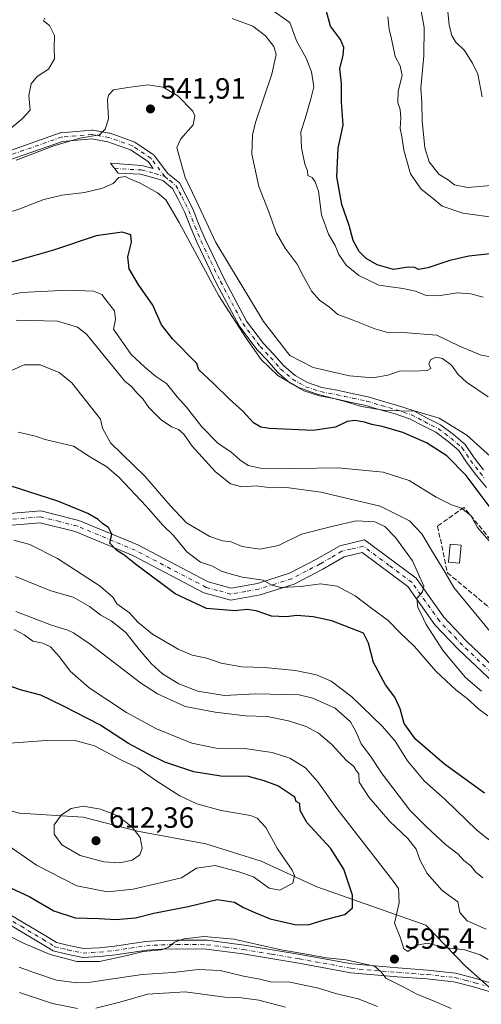
# Model space of a CAD drawing. Units: metres. Extents: x 628300 to 631765, y 4708796 to 4711173.
# Drawn here: x 630037 to 630195, y 4709357 to 4709694 of the extents above; entities that cross this region are included whole.
import ezdxf

# ---------------------------------------------------------------- set-up
doc = ezdxf.new("R2010")
doc.units = ezdxf.units.M
doc.header["$MEASUREMENT"] = 0
doc.linetypes.add('DGN Style 3', pattern=[2.307223, 1.648017, -0.659207])
doc.linetypes.add('DGN Style 4', pattern=[2.638475, 1.318413, -0.659207, 0.001648, -0.659207])
for name, color, linetype, lineweight in [('Camino Cxs', 7, 'Continuous', 0), ('Camino eje', 30, 'DGN Style 4', 13), ('Curva de nivel maestra', 30, 'Continuous', 30), ('Curva de nivel normal', 30, 'Continuous', 0), ('Edificación Cxs', 1, 'Continuous', 13), ('Matorral CxS', 135, 'Continuous', 0), ('Muro lineal', 1, 'DGN Style 3', 13), ('Pista no pavimentada Cxs', 111, 'Continuous', 0), ('Pista no pavimentada eje', 91, 'DGN Style 4', 0), ('Punto de cota en terreno', 7, 'Continuous', 0), ('Rótulo de punto de cota en terreno', 7, 'Continuous', 0), ('Suelo desnudo CxS', 253, 'Continuous', 0)]:
    doc.layers.add(name, color=color, linetype=linetype, lineweight=lineweight)
doc.styles.add('Style-Arial', font='txt')

# ---------------------------------------------------------------- blocks, each defined once
blk = doc.blocks.new('*U9')
at = {"layer": 'Matorral CxS', "color": 135, "linetype": 'Continuous', "lineweight": 0}
blk.add_polyline3d([(629734.0357, 4709428.4387, 618.1306), (629766.0827, 4709436.5117, 614.8434), (629803.8799, 4709444.2557, 611.1627), (629835.1899, 4709454.1947, 600.8269), (629856.8827, 4709453.4507, 598.4253), (629896.5253, 4709450.4917, 601.9556), (629930.4861, 4709446.5919, 604.52), (629947.8011, 4709444.3419, 605.3012), (629971.0007, 4709439.2299, 606.3845), (629988.3497, 4709436.3469, 605.5464), (630010.3813, 4709429.2659, 606.4785), (630027.1622, 4709425.0819, 607.4508), (630036.8581, 4709422.4241, 608.3681), (630058.5839, 4709421.0459, 610.3594), (630077.1448, 4709416.2931, 609.7231), (630100.5347, 4709411.9051, 606.8514), (630119.5386, 4709406.0541, 606.3738), (630138.5422, 4709397.2783, 603.7196), (630175.8265, 4709384.1165, 592.9322), (630189.3071, 4709370.2227, 595.8053), (630200.6781, 4709360.0285, 596.8805)], dxfattribs=at)
blk = doc.blocks.new('*U14')
at = {"layer": 'Matorral CxS', "color": 135, "linetype": 'Continuous', "lineweight": 0}
blk.add_polyline3d([(630200.6781, 4709360.0285, 596.8805), (630189.3071, 4709370.2227, 595.8053), (630175.8265, 4709384.1165, 592.9322), (630138.5422, 4709397.2783, 603.7196), (630119.5386, 4709406.0541, 606.3738), (630100.5347, 4709411.9051, 606.8514), (630077.1448, 4709416.2931, 609.7231), (630058.5839, 4709421.0459, 610.3594), (630036.8581, 4709422.4241, 608.3681)], dxfattribs=at)
blk = doc.blocks.new('5PATER')
at = {"layer": 'Suelo desnudo CxS', "linetype": 'Continuous', "lineweight": 0}
h = blk.add_hatch(color=51, dxfattribs=at)
edge = h.paths.add_edge_path()
edge.add_ellipse((0, 0), major_axis=(-0.11, -0.111), ratio=0.999422, start_angle=0, end_angle=360)

msp = doc.modelspace()

# ---------------------------------------------------------------- linework, layer by layer
at = {"layer": 'Camino Cxs', "color": 7, "linetype": 'Continuous', "lineweight": 0}
for points in [[(630031.8254, 4709648.4323, 538.5921), (630050.7256, 4709655.08, 539.5094), (630050.9627, 4709655.1422, 539.5362), (630051.0924, 4709655.1593, 539.5566), (630061.5125, 4709656.0711, 541.2862), (630061.6433, 4709656.0768, 541.3093), (630061.9077, 4709656.0533, 541.3671), (630067.6427, 4709655.0106, 540.997), (630067.876, 4709654.9485, 541.0141), (630075.9573, 4709652.0809, 541.5465), (630076.2, 4709651.9684, 541.5767), (630076.2879, 4709651.9134, 541.5901), (630082.6703, 4709647.6152, 541.7596), (630082.8658, 4709647.4583, 541.7682), (630083.0325, 4709647.271, 541.7805), (630087.6065, 4709641.1716, 542.1638), (630091.5301, 4709638.0601, 541.2988), (630093.7601, 4709633.7901, 541.209), (630096.1001, 4709629.0901, 541.0545), (630098.2101, 4709623.7501, 541.2357), (630100.2801, 4709618.7201, 541.573), (630106.9401, 4709604.9101, 542.5852), (630114.4601, 4709590.7201, 543.242), (630120.2501, 4709583.0001, 543.1016), (630123.8401, 4709579.3101, 543.0501), (630127.1901, 4709575.4301, 543.4011), (630131.0701, 4709572.1101, 543.823), (630135.3101, 4709569.6701, 544.6534), (630140.2101, 4709568.0601, 544.409), (630145.4801, 4709567.0501, 543.8305), (630151.0801, 4709565.8201, 543.7323), (630156.0401, 4709564.7801, 543.7502), (630161.0001, 4709563.2901, 544.4953), (630166.1601, 4709561.8201, 545.2701), (630171.4501, 4709560.0901, 545.533), (630176.0401, 4709557.6701, 545.7103), (630180.8601, 4709555.2501, 545.9497), (630185.2801, 4709551.8901, 546.2964), (630189.3101, 4709548.4601, 546.5762), (630192.3601, 4709543.9401, 547.4178), (630195.5101, 4709539.8201, 547.8833)], [(630031.8254, 4709648.4323, 538.5921), (630050.7256, 4709655.08, 539.5094), (630050.9627, 4709655.1422, 539.5362), (630051.0924, 4709655.1593, 539.5566), (630061.5125, 4709656.0711, 541.2862), (630061.6433, 4709656.0768, 541.3093), (630061.9077, 4709656.0533, 541.3671), (630067.6427, 4709655.0106, 540.997), (630067.876, 4709654.9485, 541.0141), (630075.9573, 4709652.0809, 541.5465), (630076.2, 4709651.9684, 541.5767), (630076.2879, 4709651.9134, 541.5901), (630082.6703, 4709647.6152, 541.7596), (630082.8658, 4709647.4583, 541.7682), (630083.0325, 4709647.271, 541.7805), (630087.6065, 4709641.1716, 542.1638), (630091.5301, 4709638.0601, 541.2988), (630093.7601, 4709633.7901, 541.209), (630096.1001, 4709629.0901, 541.0545), (630098.2101, 4709623.7501, 541.2357), (630100.2801, 4709618.7201, 541.573), (630106.9401, 4709604.9101, 542.5852), (630114.4601, 4709590.7201, 543.242), (630120.2501, 4709583.0001, 543.1016), (630123.8401, 4709579.3101, 543.0501), (630127.1901, 4709575.4301, 543.4011), (630131.0701, 4709572.1101, 543.823), (630135.3101, 4709569.6701, 544.6534), (630140.2101, 4709568.0601, 544.409), (630145.4801, 4709567.0501, 543.8305), (630151.0801, 4709565.8201, 543.7323), (630156.0401, 4709564.7801, 543.7502), (630161.0001, 4709563.2901, 544.4953), (630166.1601, 4709561.8201, 545.2701), (630171.4501, 4709560.0901, 545.533), (630176.0401, 4709557.6701, 545.7103), (630180.8601, 4709555.2501, 545.9497), (630185.2801, 4709551.8901, 546.2964), (630189.3101, 4709548.4601, 546.5762), (630192.3601, 4709543.9401, 547.4178), (630195.5101, 4709539.8201, 547.8833)], [(630196.5801, 4709533.7601, 549.0703), (630193.1501, 4709537.9601, 548.9089), (630189.9201, 4709542.1801, 548.8776), (630187.0501, 4709546.4401, 548.0407), (630183.4001, 4709549.5501, 548.0214), (630179.2601, 4709552.6901, 547.0883), (630174.6601, 4709555.0101, 547.154), (630170.2701, 4709557.3101, 546.5573), (630165.2801, 4709558.9601, 546.565), (630160.1601, 4709560.4101, 546.2278), (630155.3001, 4709561.8601, 545.5869), (630150.4401, 4709562.8801, 545.6854), (630144.8801, 4709564.1101, 546.0609), (630139.4501, 4709565.1401, 546.5645), (630134.0701, 4709566.9101, 546.3653), (630129.3301, 4709569.6501, 545.764), (630125.0701, 4709573.2901, 545.1108), (630121.6201, 4709577.2901, 544.5845), (630117.9701, 4709581.0401, 544.7752), (630111.9201, 4709589.1001, 544.9177), (630104.2601, 4709603.5501, 544.2556), (630097.5401, 4709617.5001, 543.3494), (630095.4301, 4709622.6301, 543.0106), (630093.3601, 4709627.8701, 542.5573), (630091.0801, 4709632.4301, 542.6739), (630089.1701, 4709636.1001, 542.433), (630085.8101, 4709638.7701, 542.6959), (630082.7501, 4709639.7301, 543.0242), (630078.2501, 4709640.9301, 543.8353), (630070.6101, 4709641.2801, 544.9575), (630067.9901, 4709644.6801, 544.534), (630078.7101, 4709643.9101, 542.9044), (630082.5751, 4709642.8805, 542.1295), (630080.7843, 4709645.2684, 542.2572), (630074.7695, 4709649.3192, 542.3185), (630066.9872, 4709652.0806, 541.7662), (630061.5732, 4709653.0649, 542.2729), (630051.5425, 4709652.1872, 540.7405), (630032.8497, 4709645.6126, 540.7174)], [(630196.5801, 4709533.7601, 549.0703), (630193.1501, 4709537.9601, 548.9089), (630189.9201, 4709542.1801, 548.8776), (630187.0501, 4709546.4401, 548.0407), (630183.4001, 4709549.5501, 548.0214), (630179.2601, 4709552.6901, 547.0883), (630174.6601, 4709555.0101, 547.154), (630170.2701, 4709557.3101, 546.5573), (630165.2801, 4709558.9601, 546.565), (630160.1601, 4709560.4101, 546.2278), (630155.3001, 4709561.8601, 545.5869), (630150.4401, 4709562.8801, 545.6854), (630144.8801, 4709564.1101, 546.0609), (630139.4501, 4709565.1401, 546.5645), (630134.0701, 4709566.9101, 546.3653), (630129.3301, 4709569.6501, 545.764), (630125.0701, 4709573.2901, 545.1108), (630121.6201, 4709577.2901, 544.5845), (630117.9701, 4709581.0401, 544.7752), (630111.9201, 4709589.1001, 544.9177), (630104.2601, 4709603.5501, 544.2556), (630097.5401, 4709617.5001, 543.3494), (630095.4301, 4709622.6301, 543.0106), (630093.3601, 4709627.8701, 542.5573), (630091.0801, 4709632.4301, 542.6739), (630089.1701, 4709636.1001, 542.433), (630085.8101, 4709638.7701, 542.6959), (630082.7501, 4709639.7301, 543.0242), (630078.2501, 4709640.9301, 543.8353), (630070.6101, 4709641.2801, 544.9575), (630067.9901, 4709644.6801, 544.534), (630078.7101, 4709643.9101, 542.9044), (630082.5751, 4709642.8805, 542.1295), (630080.7843, 4709645.2684, 542.2572), (630074.7695, 4709649.3192, 542.3185), (630066.9872, 4709652.0806, 541.7662), (630061.5732, 4709653.0649, 542.2729), (630051.5425, 4709652.1872, 540.7405), (630032.8497, 4709645.6126, 540.7174)]]:
    msp.add_polyline3d(points, dxfattribs=at)
at = {"layer": 'Camino eje', "color": 30, "linetype": 'DGN Style 4', "lineweight": 13}
for points in [[(630086.5201, 4709640.1201, 542.3943), (630081.8324, 4709646.371, 541.9567), (630075.45, 4709650.6693, 541.8994), (630067.3744, 4709653.5348, 541.2864), (630061.6433, 4709654.5768, 541.7936), (630051.2232, 4709653.665, 540.0897), (630032.3367, 4709647.0222, 539.5242), (630021.135, 4709642.8542, 538.7076), (630010.4544, 4709641.8121, 537.9604), (630002.509, 4709641.4214, 537.3668), (629997.9502, 4709642.0727, 537.7834), (629987.3998, 4709644.4172, 537.0992), (629971.2486, 4709648.8457, 536.2353), (629960.3074, 4709653.144, 537.1296), (629951.4503, 4709658.3541, 536.1366), (629945.9797, 4709662.1314, 536.5034), (629939.5974, 4709668.9045, 536.1626), (629936.8621, 4709674.6356, 534.2366), (629935.4293, 4709680.1062, 533.4621), (629935.0385, 4709686.3583, 532.2676), (629930.7402, 4709693.1314, 530.4365), (629926.3117, 4709700.686, 528.7178)], [(630069.3001, 4709642.9801, 544.8229), (630074.6601, 4709642.5951, 544.1329), (630078.4801, 4709642.4201, 543.2722), (630083.1701, 4709641.1701, 542.5401), (630086.5201, 4709640.1201, 542.3943)], [(630086.5201, 4709640.1201, 542.3943), (630088.2001, 4709638.7851, 542.154), (630090.3501, 4709637.0801, 541.7793), (630091.4651, 4709634.9451, 541.9293), (630092.4201, 4709633.1101, 541.8909), (630093.5601, 4709630.8301, 541.8556), (630094.7301, 4709628.4801, 541.7975), (630096.8201, 4709623.1901, 542.1006), (630098.9101, 4709618.1101, 542.4649), (630102.2701, 4709611.1351, 542.8795), (630105.6001, 4709604.2301, 543.3927), (630113.1901, 4709589.9101, 544.0462), (630119.1101, 4709582.0201, 543.899), (630122.7301, 4709578.3001, 543.7145), (630126.1301, 4709574.3601, 544.216), (630130.2001, 4709570.8801, 544.7725), (630132.3201, 4709569.6601, 544.9931), (630134.6901, 4709568.2901, 545.5041), (630139.8301, 4709566.6001, 545.4692), (630142.5451, 4709566.0851, 545.022), (630145.1801, 4709565.5801, 544.9403), (630147.9801, 4709564.9651, 544.8647), (630150.7601, 4709564.3501, 544.6979), (630155.6701, 4709563.3201, 544.5918), (630158.1501, 4709562.5751, 544.814), (630160.5801, 4709561.8501, 545.3076), (630163.1401, 4709561.1251, 545.6479), (630165.7201, 4709560.3901, 545.9017), (630168.2151, 4709559.5651, 546.0599), (630170.8601, 4709558.7001, 545.9807), (630173.1551, 4709557.4901, 545.9588), (630175.3501, 4709556.3401, 546.3626), (630177.6501, 4709555.1801, 546.4882), (630180.0601, 4709553.9701, 546.501), (630182.2701, 4709552.2901, 546.6602), (630184.3401, 4709550.7201, 547.0951), (630188.1801, 4709547.4501, 547.1858), (630191.1401, 4709543.0601, 548.1332), (630194.3301, 4709538.8901, 548.4304), (630196.0451, 4709536.7901, 548.7345)]]:
    msp.add_polyline3d(points, dxfattribs=at)
at = {"layer": 'Curva de nivel maestra', "color": 30, "linetype": 'Continuous', "lineweight": 30, "flags": 128}
for points, elevation in [([(630197.82, 4709613.7201), (630190.55, 4709612.9201), (630184.06, 4709611.4601), (630176.44, 4709608.8901), (630173.32, 4709608.3801), (630172.03, 4709609.0801), (630169.81, 4709609.1901), (630164.7, 4709608.4101), (630159.22, 4709609.9401), (630155.36, 4709612.0801), (630153, 4709614.4801), (630150.9, 4709618.3401), (630149.56, 4709623.4101), (630147.11, 4709630.6401), (630145.32, 4709640.0701), (630145.79, 4709649.8401), (630147.53, 4709657.7001), (630146.94, 4709665.7601), (630146.95, 4709672.0101), (630146.42, 4709677.0001), (630147.51, 4709681.6701), (630147.76, 4709684.2601), (630146.65, 4709687.0301), (630143.24, 4709691.6001), (630141.86, 4709696.5601)], 525), ([(630202.61, 4709520.5501), (630189.59, 4709537.9601), (630182.97, 4709544.6801), (630175.99, 4709549.0301), (630167.92, 4709552.6201), (630160.85, 4709554.7201), (630157.33, 4709555.3701), (630154.88, 4709556.1801), (630151.52, 4709556.7001), (630148.85, 4709556.4301), (630144.96, 4709554.4501), (630137.3, 4709553.3001), (630122.29, 4709554.0001), (630119.43, 4709554.4301), (630116.89, 4709555.8901), (630113.27, 4709559.9701), (630108.67, 4709564.0001), (630103.09, 4709569.4701), (630098.2, 4709574.0301), (630097.43, 4709576.2201), (630089.2, 4709584.6801), (630085.44, 4709589.4801), (630082.46, 4709596.1601), (630077.36, 4709603.4001), (630074.3, 4709608.6201), (630073.91, 4709612.7201), (630075.1, 4709617.7601), (630074.95, 4709620.2101), (630071.91, 4709621.1301), (630063.04, 4709619.8301), (630048.42, 4709614.9401), (630025.98, 4709608.5701)], 550), ([(630195.92, 4709429.2801), (630182.14, 4709439.1601), (630172.32, 4709447.6801), (630168.35, 4709453.0401), (630167.06, 4709458.0601), (630165.2, 4709462.1001), (630162.05, 4709466.3601), (630157.94, 4709473.9201), (630156.21, 4709480.5701), (630154.54, 4709483.9401), (630143.61, 4709488.2301), (630137.24, 4709489.5901), (630131.72, 4709490.0801), (630128.02, 4709489.6001), (630123.03, 4709489.8101), (630117.73, 4709491.6201), (630114.65, 4709492.0301), (630110.53, 4709491.5801), (630100.83, 4709492.4001), (630090.03, 4709497.4901), (630076.51, 4709507.5501), (630072.53, 4709510.7901), (630070.15, 4709512.2901), (630067.72, 4709514.7601), (630068.43, 4709517.8301), (630067.27, 4709520.1401), (630065.32, 4709521.3801), (630063.69, 4709522.9001), (630060.23, 4709524.9401), (630049.92, 4709529.1801), (630033.6, 4709534.3201)], 575), ([(630033.79, 4709396.8301), (630040.38, 4709393.7601), (630048.62, 4709389.0001), (630055.85, 4709386.6701), (630064.13, 4709386.3801), (630069.65, 4709386.1001), (630076.45, 4709386.6601), (630082.79, 4709388.2001), (630094.54, 4709390.4901), (630104.49, 4709392.9001), (630110.37, 4709392.0001), (630113.45, 4709390.1401), (630117.36, 4709388.4201), (630122.56, 4709386.3001), (630131.51, 4709384.2401), (630135.85, 4709384.2901), (630141.51, 4709386.0901), (630148.16, 4709387.8101), (630150.76, 4709390.0201), (630150.7, 4709394.3601), (630147.71, 4709403.2601), (630143.18, 4709410.4201), (630135.12, 4709419.2301), (630132.81, 4709423.3401), (630132.72, 4709425.7501), (630131.44, 4709426.4301), (630131.06, 4709427.9101), (630125.24, 4709431.7901), (630120.48, 4709433.4701), (630115.19, 4709434.9801), (630105.71, 4709435.1101), (630096.46, 4709436.5901), (630086.49, 4709439.8601), (630080.91, 4709442.6101), (630074.12, 4709446.2301), (630064.29, 4709452.6501), (630051.89, 4709459.0101), (630044.13, 4709462.7501), (630037.52, 4709464.5401), (630030.06, 4709467.0101)], 600)]:
    msp.add_lwpolyline(points, dxfattribs=dict(at, elevation=elevation))
at = {"layer": 'Curva de nivel normal', "color": 30, "linetype": 'Continuous', "lineweight": 0, "flags": 128}
for points, elevation in [([(630173.39, 4709701.3001), (630175.22, 4709691.1001), (630175.18, 4709681.4801), (630174.05, 4709670.4401), (630174.49, 4709665.3501), (630174.6, 4709659.2001), (630175.42, 4709649.9501), (630176.95, 4709645.1601), (630180.22, 4709640.9301), (630183.58, 4709638.9601), (630185.61, 4709637.3501), (630190.01, 4709636.3801), (630198.16, 4709637.1401)], 515), ([(630195.46, 4709598.9501), (630191.26, 4709600.0701), (630186.52, 4709600.3401), (630179.99, 4709599.3501), (630175.91, 4709599.4301), (630172.28, 4709600.9301), (630168, 4709601.8701), (630159.74, 4709603.0301), (630152.88, 4709606.2701), (630148.61, 4709609.9001), (630146.03, 4709613.4701), (630144.8, 4709616.5801), (630142.47, 4709620.4201), (630140.07, 4709627.0301), (630139.09, 4709635.1801), (630137.95, 4709638.3501), (630136.93, 4709639.8701), (630135.47, 4709640.4601), (630135.3, 4709642.0801), (630134.42, 4709644.4101), (630133.25, 4709649.9701), (630133.09, 4709655.4701), (630134.67, 4709660.3901), (630136.49, 4709666.7701), (630137.46, 4709670.8001), (630136.75, 4709675.9201), (630134.87, 4709680.6401), (630131.54, 4709686.5601), (630129.27, 4709692.8601), (630118.98, 4709700.0301)], 530), ([(630033.55, 4709656.3201), (630037.75, 4709659.8801), (630040.46, 4709662.9001), (630040.07, 4709667.9001), (630040.77, 4709671.9001), (630042.92, 4709674.3201), (630046.74, 4709676.9401), (630048.83, 4709680.4501), (630048.68, 4709684.3001), (630048.85, 4709688.3801), (630047.08, 4709691.8101), (630044.99, 4709693.4201), (630045.44, 4709694.2901)], 535), ([(630199.3, 4709626.1701), (630188.47, 4709627.5801), (630181.44, 4709630.0201), (630177.9, 4709632.9601), (630174.27, 4709635.7901), (630170.6, 4709641.0801), (630168.3, 4709649.2301), (630167.58, 4709653.9001), (630166.98, 4709656.6201), (630167.31, 4709660.2901), (630167.05, 4709663.1401), (630166.23, 4709665.4601), (630166.33, 4709669.3801), (630167.7, 4709674.7501), (630167.03, 4709678.0801), (630165.31, 4709681.2301), (630164.02, 4709687.2101), (630163.26, 4709690.5201), (630162.76, 4709694.8101)], 520), ([(630195.05, 4709667.3901), (630193.55, 4709675.1701), (630191.82, 4709678.8801), (630189.04, 4709683.2901), (630185.96, 4709686.2601), (630184.72, 4709688.3701), (630183.8, 4709691.9301), (630183.32, 4709696.6401)], 510), ([(630109.53, 4709694.2401), (630116.66, 4709691.6201), (630121.01, 4709688.2301), (630123.81, 4709684.5801), (630124.67, 4709681.9001), (630123.12, 4709675.2301), (630117.58, 4709658.6401), (630116.51, 4709654.4001), (630116.26, 4709647.7801), (630118.69, 4709636.7401), (630121.9, 4709628.6101), (630124.75, 4709620.8001), (630127.65, 4709615.7001), (630131.84, 4709610.2201), (630133.96, 4709606.0001), (630136.82, 4709600.8201), (630139.49, 4709597.9201), (630142.85, 4709595.4301), (630145.72, 4709592.9801), (630150.99, 4709591.0101), (630158.42, 4709588.0301), (630163.12, 4709586.7201), (630168.02, 4709586.8001), (630179.59, 4709585.9201), (630187.29, 4709582.1301), (630194.7, 4709579.0201), (630202.04, 4709577.8001)], 535), ([(630035.7, 4709645.7301), (630048.62, 4709650.6701), (630057.42, 4709653.2701), (630064.17, 4709654.4401), (630066.16, 4709656.3601), (630067.32, 4709659.9201), (630066.93, 4709666.4201), (630067.24, 4709668.0101), (630068.98, 4709669.7801), (630073.88, 4709670.6401), (630080.69, 4709671.5201), (630086.02, 4709670.7601), (630091.04, 4709667.7101), (630096.12, 4709662.5301), (630096.84, 4709660.9101), (630096.18, 4709657.8201), (630092.01, 4709653.0801), (630090.6, 4709650.0601), (630091.72, 4709646.2801), (630093.44, 4709639.8201), (630097.2, 4709631.9201), (630103.94, 4709617.6501), (630120.24, 4709590.6101), (630129.3, 4709579.0001), (630137.23, 4709574.8201), (630149.73, 4709572.0001), (630157.67, 4709571.2701), (630162.86, 4709572.2401), (630167.12, 4709573.6801), (630171.5, 4709573.5501), (630176.3, 4709573.8501), (630177.54, 4709574.5001), (630176.83, 4709576.1001), (630177.4, 4709577.4801), (630179.2, 4709578.3901), (630181.55, 4709577.9101), (630184.61, 4709575.6901), (630186.84, 4709572.4701), (630189.68, 4709569.7801), (630197.1, 4709564.7901)], 540), ([(630028.34, 4709626.3401), (630036.93, 4709629.1001), (630045.15, 4709632.3201), (630051.43, 4709633.8201), (630059.02, 4709634.6601), (630065.21, 4709636.1501), (630068.83, 4709637.7701), (630070.79, 4709639.8101), (630072.93, 4709640.2001), (630074.6, 4709639.3501), (630078.11, 4709637.8601), (630084.05, 4709634.5901), (630086.9, 4709632.1601), (630091.4, 4709624.4901), (630105.02, 4709599.3801), (630114.41, 4709584.9301), (630119.46, 4709577.5701), (630125.21, 4709572.1001), (630132.08, 4709568.1201), (630138.3, 4709565.8301), (630147.82, 4709563.3401), (630153.85, 4709561.4601), (630161.87, 4709560.1801), (630172.31, 4709559.9501), (630180.33, 4709557.5501), (630189.88, 4709551.7201), (630206.12, 4709536.9801)], 545), ([(630026.59, 4709598.2901), (630037.51, 4709600.4601), (630053.26, 4709601.3201), (630062.16, 4709600.9901), (630064.96, 4709599.8201), (630066.76, 4709597.3801), (630069.28, 4709594.2601), (630069.69, 4709591.2701), (630068.96, 4709588.0001), (630075.04, 4709579.2401), (630079.74, 4709575.0001), (630083.31, 4709571.9201), (630087.16, 4709569.4301), (630090.78, 4709564.8301), (630093.9, 4709561.2801), (630099.2, 4709554.5801), (630104.83, 4709548.8401), (630109.12, 4709546.0201), (630112.15, 4709543.3001), (630115.03, 4709541.2801), (630119.29, 4709540.4601), (630131.11, 4709540.2901), (630145.82, 4709540.5501), (630161.18, 4709539.0601), (630170.08, 4709536.1701), (630179.34, 4709530.5301), (630184.55, 4709527.9201), (630188.04, 4709526.7301), (630191.18, 4709524.2101), (630193.48, 4709520.1801), (630197.53, 4709515.5601)], 555), ([(630203.02, 4709478.2101), (630185.34, 4709499.5801), (630182.42, 4709504.7601), (630177.73, 4709512.3501), (630174.44, 4709518.0101), (630170.26, 4709522.3901), (630160.14, 4709527.3701), (630139.85, 4709532.2301), (630128.18, 4709533.7501), (630122.94, 4709533.6801), (630117.77, 4709534.3201), (630112.88, 4709534.0001), (630109.02, 4709535.0601), (630103.81, 4709539.2701), (630095.9, 4709547.9601), (630092.98, 4709552.0201), (630091.16, 4709553.6101), (630088.86, 4709554.5001), (630085.25, 4709556.9501), (630081.12, 4709561.1601), (630079.04, 4709564.0801), (630077.04, 4709566.0801), (630075.2, 4709568.2401), (630072.85, 4709570.2301), (630059.74, 4709586.2601), (630056.66, 4709588.5901), (630049.83, 4709590.7201), (630035.73, 4709591.0501)], 560), ([(630194.84, 4709464.1101), (630189.35, 4709468.8201), (630181.7, 4709477.9601), (630175.94, 4709486.9501), (630174.11, 4709490.8401), (630173.06, 4709492.7101), (630172.76, 4709495.8701), (630174.7, 4709498.1701), (630175.17, 4709500.0601), (630171.23, 4709508.6801), (630165.48, 4709516.7001), (630161.74, 4709520.4601), (630158.36, 4709522.1201), (630151.94, 4709522.3801), (630144.14, 4709520.5501), (630133.27, 4709517.7901), (630125.37, 4709513.9601), (630119.04, 4709512.7001), (630112.97, 4709513.6201), (630109.23, 4709515.2801), (630106.25, 4709515.5501), (630101.98, 4709517.0401), (630094, 4709521.7101), (630088.4, 4709527.6001), (630079.73, 4709537.6701), (630068, 4709549.0401), (630065.21, 4709554.0901), (630064.52, 4709557.1901), (630054.73, 4709569.6601), (630050.4, 4709573.0901), (630043.84, 4709575.7401), (630038.48, 4709575.7501), (630030.99, 4709572.4301)], 565), ([(630197.01, 4709455.7001), (630193.99, 4709457.9501), (630189.94, 4709461.6101), (630186.24, 4709464.4401), (630179.22, 4709471.0201), (630171.96, 4709479.3801), (630167.04, 4709484.0701), (630162.9, 4709488.2801), (630157.32, 4709492.3901), (630151.62, 4709496.7201), (630145.44, 4709500.0401), (630139.8, 4709500.8201), (630133, 4709499.9101), (630126.16, 4709499.5701), (630123.14, 4709500.3801), (630120.12, 4709502.1601), (630113.14, 4709503.1801), (630109.17, 4709504.2101), (630105.97, 4709505.1701), (630102.89, 4709506.9101), (630098.74, 4709508.2701), (630094.11, 4709511.8201), (630089.54, 4709517.4301), (630085.84, 4709520.9201), (630080.1, 4709527.4701), (630070.93, 4709537.2301), (630066.71, 4709540.9001), (630061.07, 4709544.1801), (630055.26, 4709547.8901), (630045.6, 4709550.1701), (630042.28, 4709551.4101), (630036.32, 4709552.6901)], 570), ([(630200.98, 4709410.4901), (630193.21, 4709416.5701), (630182.52, 4709427.0101), (630175.23, 4709433.4501), (630169.49, 4709440.3001), (630165.31, 4709447.0501), (630160.95, 4709452.1001), (630150.46, 4709462.2001), (630143.46, 4709467.5801), (630138.47, 4709469.7901), (630131.22, 4709471.2401), (630120.58, 4709472.2801), (630112.9, 4709472.5101), (630105.84, 4709473.7701), (630100.89, 4709475.4601), (630095.9, 4709476.5001), (630091.12, 4709478.4801), (630082.33, 4709483.7001), (630077.31, 4709487.8001), (630074.46, 4709490.9401), (630070.17, 4709493.9801), (630068.88, 4709496.2201), (630064.46, 4709500.0201), (630049.83, 4709509.5101), (630040.33, 4709514.3401), (630034.93, 4709515.7501)], 580), ([(630195.26, 4709400.3601), (630192.94, 4709402.2601), (630191.22, 4709404.4201), (630188.86, 4709406.2901), (630186.85, 4709408.4101), (630182.54, 4709411.7201), (630175.98, 4709417.8101), (630170.38, 4709423.5001), (630160.93, 4709435.9001), (630156.83, 4709441.9401), (630153.64, 4709446.1201), (630151.98, 4709450.0801), (630150.01, 4709453.7101), (630144.75, 4709458.3901), (630137.21, 4709461.7901), (630132.44, 4709462.9501), (630117.51, 4709463.2101), (630106.95, 4709462.6301), (630097.86, 4709464.1701), (630091.33, 4709466.6801), (630085.76, 4709470.1201), (630081.93, 4709473.5301), (630077.78, 4709478.4201), (630073.22, 4709484.1601), (630068.15, 4709488.1901), (630064.67, 4709490.1701), (630060.78, 4709493.0901), (630055.17, 4709496.2701), (630047.5, 4709498.5201), (630035.5, 4709503.3401)], 585), ([(630196.4, 4709382.7601), (630189.91, 4709385.6501), (630187.4, 4709388.4801), (630186.75, 4709392.0701), (630181.41, 4709395.9801), (630176.24, 4709401.7401), (630173.92, 4709406.2101), (630172.56, 4709410.0601), (630169.64, 4709413.7301), (630163.54, 4709419.5701), (630156.38, 4709427.7401), (630153.06, 4709433.0701), (630152.88, 4709435.8501), (630151.98, 4709437.0001), (630151.14, 4709438.4001), (630148.59, 4709440.5801), (630143.62, 4709445.8901), (630139.14, 4709449.8001), (630134.83, 4709452.0201), (630128.85, 4709454.0501), (630121.51, 4709455.4701), (630114.18, 4709455.6901), (630103.76, 4709456.9301), (630093.5, 4709458.8601), (630084.01, 4709463.2801), (630078.22, 4709466.9501), (630060.99, 4709480.2101), (630055.34, 4709484.0501), (630053.34, 4709485.0601), (630047.8, 4709486.6801), (630035.62, 4709491.3401)], 590), ([(630197.12, 4709372.3801), (630194.36, 4709374.0201), (630189.15, 4709375.6701), (630182.9, 4709376.3301), (630176.39, 4709377.9401), (630172.9, 4709377.2901), (630169.7, 4709375.1401), (630168.3, 4709375.9901), (630167, 4709380.0601), (630165.08, 4709384.8401), (630166.71, 4709391.8001), (630166.49, 4709396.6801), (630164.45, 4709399.4801), (630145.32, 4709423.9701), (630138.83, 4709433.1901), (630134.63, 4709437.9001), (630129.31, 4709441.2801), (630123.27, 4709443.2001), (630113.79, 4709444.4901), (630104.12, 4709444.6901), (630095.8, 4709446.3401), (630083.74, 4709451.3101), (630073.42, 4709456.8401), (630060.67, 4709465.2601), (630054.12, 4709471.0001), (630050.5, 4709475.9201), (630047.39, 4709479.3501), (630044.84, 4709480.5401), (630041.39, 4709481.2601), (630038.37, 4709483.4101), (630035.05, 4709485.2101)], 595), ([(630031.77, 4709412.1401), (630042.65, 4709404.6901), (630056.42, 4709397.6201), (630066.88, 4709395.5301), (630075.65, 4709396.4001), (630092.22, 4709400.2501), (630097.4, 4709403.6001), (630103.8, 4709404.5001), (630111.88, 4709402.4101), (630116.91, 4709400.6101), (630122.23, 4709396.8101), (630125.84, 4709396.0501), (630130.3, 4709398.4301), (630130.91, 4709401.0801), (630130.14, 4709402.8801), (630125.12, 4709410.2201), (630121.1, 4709417.5601), (630118.1, 4709420.6801), (630115.82, 4709421.6601), (630105.76, 4709423.3801), (630097.43, 4709425.6001), (630091.71, 4709428.3001), (630083.78, 4709433.4101), (630077.29, 4709437.9201), (630071.72, 4709440.5001), (630062.46, 4709445.5001), (630055.36, 4709447.3401), (630045.96, 4709447.2901), (630019.49, 4709445.2901)], 605), ([(630058.66, 4709424.7701), (630054.45, 4709423.9901), (630051.21, 4709421.8301), (630048.72, 4709418.4001), (630048.7, 4709415.2401), (630051.32, 4709411.6001), (630057.61, 4709407.9601), (630065.66, 4709405.7601), (630071.13, 4709405.4101), (630075.35, 4709406.3801), (630077.93, 4709408.1801), (630078.75, 4709410.4201), (630078.13, 4709414.1001), (630075.34, 4709417.6601), (630070.45, 4709421.4801), (630064.58, 4709423.7501), (630058.66, 4709424.7701)], 610), ([(630028.55, 4709382.7701), (630038.46, 4709377.8001), (630047.32, 4709374.0301), (630056.46, 4709371.6401), (630064.18, 4709371.7201), (630073.68, 4709373.7001), (630079.08, 4709375.0601), (630085.41, 4709375.6501), (630087.84, 4709376.6101), (630089.79, 4709378.3001), (630093.18, 4709379.4601), (630100, 4709380.2001), (630110.18, 4709379.3301), (630126.35, 4709375.7101), (630136.22, 4709374.0201), (630141.84, 4709372.9701), (630148.45, 4709372.2501), (630158.3, 4709370.0801), (630160.5, 4709368.2001), (630162.18, 4709365.9701), (630167.8, 4709363.1601), (630172.95, 4709360.4201), (630177.83, 4709358.4401), (630184.52, 4709355.5601)], 595), ([(630036.68, 4709369.7401), (630041.78, 4709367.9401), (630049.52, 4709365.2701), (630056.44, 4709364.3801), (630061.15, 4709364.6301), (630078.77, 4709367.2701), (630089.34, 4709367.9001), (630097.89, 4709368.9401), (630105.51, 4709368.6301), (630113.45, 4709366.6501), (630118.98, 4709365.7001), (630123.11, 4709364.6601), (630128.78, 4709364.7601), (630139.1, 4709362.5401), (630144.87, 4709360.7801), (630152.62, 4709358.9501), (630159.25, 4709356.2901)], 590), ([(630036.84, 4709361.0601), (630048.17, 4709357.3401), (630056.7, 4709355.5801)], 585), ([(630062.94, 4709355.7301), (630071.14, 4709357.7801), (630080.58, 4709360.5101), (630093.54, 4709361.3601), (630107.04, 4709359.5401), (630112.78, 4709359.2601), (630118.73, 4709358.4301), (630127.79, 4709356.0801)], 585)]:
    msp.add_lwpolyline(points, dxfattribs=dict(at, elevation=elevation))
at = {"layer": 'Edificación Cxs', "color": 1, "linetype": 'Continuous', "lineweight": 13}
msp.add_polyline3d([(630187.9401, 4709514.1301, 557.1656), (630187.3701, 4709507.9001, 557.1336), (630183.5801, 4709508.2401, 558.9707), (630184.14, 4709514.4701, 557.882), (630187.9401, 4709514.1301, 557.1656)], dxfattribs=at)
msp.add_3dface([(630187.9401, 4709514.1301, 558.9707), (630187.3701, 4709507.9001, 558.9707), (630183.5801, 4709508.2401, 558.9707), (630184.1401, 4709514.4701, 558.9707)], dxfattribs=at)
at = {"layer": 'Matorral CxS', "color": 135, "linetype": 'Continuous', "lineweight": 0}
msp.add_polyline3d([(629835.1899, 4709454.1947, 600.8269), (629856.8827, 4709453.4507, 598.4253), (629896.5253, 4709450.4917, 601.9556), (629930.4861, 4709446.5919, 604.52), (629947.8011, 4709444.3419, 605.3012), (629971.0007, 4709439.2299, 606.3845), (629988.3497, 4709436.3469, 605.5464), (630010.3813, 4709429.2659, 606.4785), (630027.1622, 4709425.0819, 607.4508), (630036.8581, 4709422.4241, 608.3681), (630058.5839, 4709421.0459, 610.3594), (630077.1448, 4709416.2931, 609.7231), (630100.5347, 4709411.9051, 606.8514), (630119.5386, 4709406.0541, 606.3738), (630138.5422, 4709397.2783, 603.7196), (630175.8265, 4709384.1165, 592.9322), (630189.3071, 4709370.2227, 595.8053), (630200.6781, 4709360.0285, 596.8805), (630227.7137, 4709351.9367, 597.888), (630251.1036, 4709350.4737, 599.951), (630283.2641, 4709343.1609, 598.0694), (630306.6537, 4709329.9969, 597.3228), (630320.0607, 4709322.4515, 596.7818)], dxfattribs=at)
at = {"layer": 'Muro lineal', "color": 1, "linetype": 'DGN Style 3', "lineweight": 13}
msp.add_polyline3d([(630232.1701, 4709470.0701, 561.3868), (630233.3201, 4709473.3201, 560.5787), (630188.8201, 4709527.0001, 554.8128), (630179.8201, 4709520.6101, 558.1813), (630183.2101, 4709504.6601, 560.1091), (630198.3201, 4709492.0501, 558.035)], dxfattribs=at)
at = {"layer": 'Pista no pavimentada Cxs', "color": 111, "linetype": 'Continuous', "lineweight": 0}
for points in [[(630026.5801, 4709524.3401, 578.5521), (630044.1601, 4709525.7901, 577.1079), (630057.1401, 4709522.5601, 576.1148), (630077.2801, 4709514.1501, 574.225), (630101.3901, 4709501.5301, 572.8643), (630109.2401, 4709499.4101, 571.7866), (630118.2001, 4709501.0301, 570.7081), (630129.1801, 4709504.4701, 569.0015), (630138.6701, 4709509.4301, 567.6228), (630146.3801, 4709513.9101, 567.0627), (630154.8801, 4709515.8801, 567.2424), (630172.5401, 4709502.7601, 565.3494), (630181.9901, 4709489.4501, 563.7126), (630189.7701, 4709481.2801, 562.7086), (630203.2201, 4709468.5101, 560.5587)], [(630026.5801, 4709524.3401, 578.5521), (630044.1601, 4709525.7901, 577.1079), (630057.1401, 4709522.5601, 576.1148), (630077.2801, 4709514.1501, 574.225), (630101.3901, 4709501.5301, 572.8643), (630109.2401, 4709499.4101, 571.7866), (630118.2001, 4709501.0301, 570.7081), (630129.1801, 4709504.4701, 569.0015), (630138.6701, 4709509.4301, 567.6228), (630146.3801, 4709513.9101, 567.0627), (630154.8801, 4709515.8801, 567.2424), (630172.5401, 4709502.7601, 565.3494), (630181.9901, 4709489.4501, 563.7126), (630189.7701, 4709481.2801, 562.7086), (630203.2201, 4709468.5101, 560.5587)], [(630201.0801, 4709465.0301, 561.6958), (630186.9501, 4709478.4401, 563.0369), (630178.8901, 4709486.8901, 564.457), (630169.6401, 4709499.9201, 566.098), (630153.9801, 4709511.5601, 567.0856), (630147.8601, 4709510.1501, 567.5097), (630140.6101, 4709505.9301, 568.403), (630130.7201, 4709500.7701, 570.5053), (630119.1601, 4709497.1301, 571.8712), (630109.0601, 4709495.3101, 573.2558), (630099.9301, 4709497.7901, 573.3496), (630075.5801, 4709510.5301, 574.8826), (630055.8801, 4709518.7601, 576.753), (630043.8401, 4709521.7501, 577.5177), (630027.2601, 4709520.3801, 579.1383)], [(630201.0801, 4709465.0301, 561.6958), (630186.9501, 4709478.4401, 563.0369), (630178.8901, 4709486.8901, 564.457), (630169.6401, 4709499.9201, 566.098), (630153.9801, 4709511.5601, 567.0856), (630147.8601, 4709510.1501, 567.5097), (630140.6101, 4709505.9301, 568.403), (630130.7201, 4709500.7701, 570.5053), (630119.1601, 4709497.1301, 571.8712), (630109.0601, 4709495.3101, 573.2558), (630099.9301, 4709497.7901, 573.3496), (630075.5801, 4709510.5301, 574.8826), (630055.8801, 4709518.7601, 576.753), (630043.8401, 4709521.7501, 577.5177), (630027.2601, 4709520.3801, 579.1383)], [(630030.5801, 4709389.5101, 597.563), (630045.6201, 4709380.5601, 597.5623), (630049.4801, 4709378.1601, 596.9662), (630053.7101, 4709377.1201, 596.882), (630058.6901, 4709376.0901, 596.7593), (630064.1101, 4709376.4101, 596.6578), (630069.4501, 4709376.9701, 596.397), (630074.5901, 4709377.7601, 596.2688), (630080.0501, 4709378.5701, 596.3704), (630085.3301, 4709378.9001, 596.1683), (630090.5601, 4709379.0001, 595.8785), (630101.0401, 4709378.9401, 595.4643), (630113.6701, 4709377.2601, 595.3155), (630132.8501, 4709374.0601, 595.8313), (630150.5201, 4709370.8501, 595.5126), (630166.2401, 4709369.4901, 595.4565), (630176.4101, 4709368.7101, 595.8878), (630185.9801, 4709367.6901, 596.3123), (630192.9701, 4709365.8901, 596.7833), (630199.7801, 4709363.8301, 597.1212)], [(630030.5801, 4709389.5101, 597.563), (630045.6201, 4709380.5601, 597.5623), (630049.4801, 4709378.1601, 596.9662), (630053.7101, 4709377.1201, 596.882), (630058.6901, 4709376.0901, 596.7593), (630064.1101, 4709376.4101, 596.6578), (630069.4501, 4709376.9701, 596.397), (630074.5901, 4709377.7601, 596.2688), (630080.0501, 4709378.5701, 596.3704), (630085.3301, 4709378.9001, 596.1683), (630090.5601, 4709379.0001, 595.8785), (630101.0401, 4709378.9401, 595.4643), (630113.6701, 4709377.2601, 595.3155), (630132.8501, 4709374.0601, 595.8313), (630150.5201, 4709370.8501, 595.5126), (630166.2401, 4709369.4901, 595.4565), (630176.4101, 4709368.7101, 595.8878), (630185.9801, 4709367.6901, 596.3123), (630192.9701, 4709365.8901, 596.7833), (630199.7801, 4709363.8301, 597.1212)], [(630198.6201, 4709361.0501, 597.2445), (630192.1701, 4709363.0101, 596.9772), (630185.4401, 4709364.7301, 596.6135), (630176.1301, 4709365.7301, 595.7798), (630166.0001, 4709366.4901, 595.3202), (630150.1201, 4709367.8701, 594.9302), (630132.3301, 4709371.1001, 594.8109), (630113.2301, 4709374.3001, 594.8486), (630100.8401, 4709375.9401, 594.5424), (630090.5801, 4709376.0001, 594.8252), (630085.4501, 4709375.9001, 595.2346), (630080.3701, 4709375.5901, 595.3845), (630075.0301, 4709374.8001, 595.3503), (630069.8301, 4709373.9901, 595.7177), (630064.3501, 4709373.4101, 596.1129), (630058.4701, 4709373.0701, 595.9264), (630053.0501, 4709374.2001, 596.0207), (630048.3001, 4709375.3601, 595.8709), (630044.0601, 4709378.0001, 596.3642), (630029.1001, 4709386.9101, 596.8203)], [(630198.6201, 4709361.0501, 597.2445), (630192.1701, 4709363.0101, 596.9772), (630185.4401, 4709364.7301, 596.6135), (630176.1301, 4709365.7301, 595.7798), (630166.0001, 4709366.4901, 595.3202), (630150.1201, 4709367.8701, 594.9302), (630132.3301, 4709371.1001, 594.8109), (630113.2301, 4709374.3001, 594.8486), (630100.8401, 4709375.9401, 594.5424), (630090.5801, 4709376.0001, 594.8252), (630085.4501, 4709375.9001, 595.2346), (630080.3701, 4709375.5901, 595.3845), (630075.0301, 4709374.8001, 595.3503), (630069.8301, 4709373.9901, 595.7177), (630064.3501, 4709373.4101, 596.1129), (630058.4701, 4709373.0701, 595.9264), (630053.0501, 4709374.2001, 596.0207), (630048.3001, 4709375.3601, 595.8709), (630044.0601, 4709378.0001, 596.3642), (630029.1001, 4709386.9101, 596.8203)]]:
    msp.add_polyline3d(points, dxfattribs=at)
at = {"layer": 'Pista no pavimentada eje', "color": 91, "linetype": 'DGN Style 4', "lineweight": 0}
for points in [[(630202.1501, 4709466.7701, 560.8045), (630188.3601, 4709479.8601, 562.8344), (630184.4701, 4709483.9451, 563.3569), (630180.4401, 4709488.1701, 564.0359), (630171.0901, 4709501.3401, 565.6454), (630163.2601, 4709507.1601, 566.6799), (630154.4301, 4709513.7201, 566.9643), (630150.1801, 4709512.7351, 567.012), (630147.1201, 4709512.0301, 567.2313), (630143.2651, 4709509.7901, 567.614), (630139.6401, 4709507.6801, 567.8918), (630134.8951, 4709505.2001, 568.6371), (630129.9501, 4709502.6201, 569.4389), (630124.1701, 4709500.8001, 570.7688), (630118.6801, 4709499.0801, 571.2003), (630114.2001, 4709498.2701, 571.5173), (630109.1501, 4709497.3601, 572.1468), (630104.5851, 4709498.6001, 572.5231), (630100.6601, 4709499.6601, 573.0993), (630088.4851, 4709506.0301, 573.6175), (630076.4301, 4709512.3401, 574.4555), (630056.5101, 4709520.6601, 576.4131), (630050.4901, 4709522.1551, 576.8158), (630044.0001, 4709523.7701, 577.2426), (630026.9201, 4709522.3601, 578.9269)], [(630029.8401, 4709388.2101, 597.165), (630037.3601, 4709383.7351, 596.8234), (630044.8401, 4709379.2801, 596.9121), (630048.8901, 4709376.7601, 596.3524), (630051.2651, 4709376.1801, 596.4234), (630053.3801, 4709375.6601, 596.4494), (630055.8701, 4709375.1451, 596.4244), (630058.5801, 4709374.5801, 596.3467), (630061.5201, 4709374.7501, 596.4164), (630064.2301, 4709374.9101, 596.3847), (630066.9701, 4709375.2001, 596.3251), (630069.6401, 4709375.4801, 596.063), (630072.2401, 4709375.8851, 595.82), (630074.8101, 4709376.2801, 595.7897), (630080.2101, 4709377.0801, 595.8242), (630082.8501, 4709377.2451, 595.7608), (630085.3901, 4709377.4001, 595.5881), (630090.5701, 4709377.5001, 595.2213), (630100.9401, 4709377.4401, 594.9171), (630107.2551, 4709376.6001, 594.9721), (630113.4501, 4709375.7801, 595.0766), (630123.0401, 4709374.1801, 595.5187), (630132.5901, 4709372.5801, 595.1621), (630150.3201, 4709369.3601, 595.227), (630158.2601, 4709368.6701, 595.6621), (630166.1201, 4709367.9901, 595.3873), (630171.1851, 4709367.6101, 595.5639), (630176.2701, 4709367.2201, 595.8327), (630180.9251, 4709366.7201, 596.085), (630185.7101, 4709366.2101, 596.459), (630189.2051, 4709365.3101, 596.7486), (630192.5701, 4709364.4501, 596.8679), (630195.7951, 4709363.4701, 596.9962)]]:
    msp.add_polyline3d(points, dxfattribs=at)

# ---------------------------------------------------------------- block references
at = {"layer": 'Matorral CxS', "color": 135, "linetype": 'Continuous', "lineweight": 0}
for name in ['*U14', '*U9']:
    msp.add_blockref(name, (0, 0), dxfattribs=at)
at = {"layer": 'Punto de cota en terreno', "color": 7, "linetype": 'Continuous', "lineweight": 0, "xscale": 10, "yscale": 10, "zscale": 10}
for p in [(630081.61, 4709663.28, 541.91), (630063, 4709413, 612.36), (630165.07, 4709372.52, 595.4)]:
    msp.add_blockref('5PATER', p, dxfattribs=at)

# ---------------------------------------------------------------- texts
at = {"layer": 'Rótulo de punto de cota en terreno', "color": 7, "linetype": 'Continuous', "lineweight": 0, "style": 'Style-Arial'}
for s, p in [('541,91', (630085.1378, 4709666.8078)), ('612,36', (630067.4097, 4709417.4097)), ('595,4', (630168.5978, 4709376.0478))]:
    msp.add_text(s, height=7, dxfattribs=at).set_placement(p)

doc.saveas('drawing.dxf')
